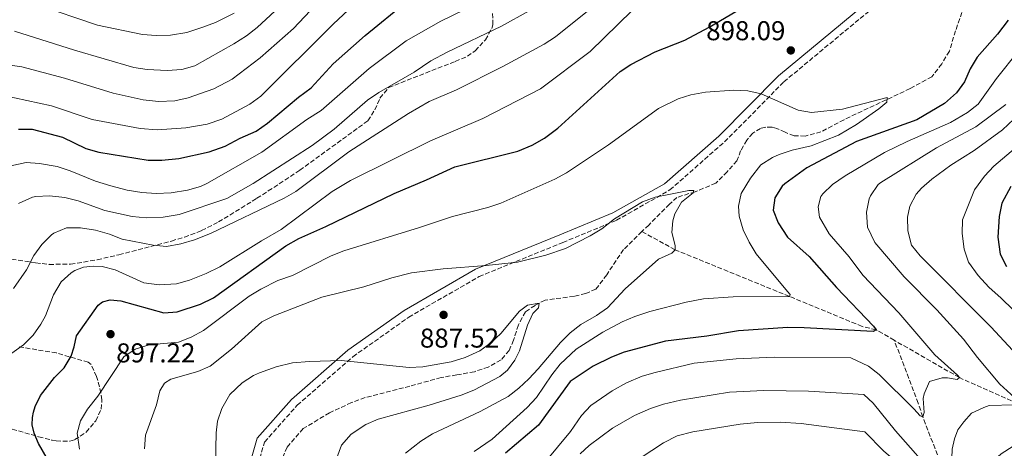
# Model space of a CAD drawing. Units: metres. Extents: x 661865 to 665328, y 4737272 to 4739666.
# Drawn here: x 663347 to 663710, y 4739176 to 4739334 of the extents above; entities that cross this region are included whole.
import ezdxf

# ---------------------------------------------------------------- set-up
doc = ezdxf.new("R2010")
doc.units = ezdxf.units.M
doc.header["$MEASUREMENT"] = 0
doc.linetypes.add('DGN Style 3', pattern=[2.435891, 1.739922, -0.695969])
for name, color, linetype, lineweight in [('Barranco lineal', 142, 'DGN Style 3', 13), ('Camino', 7, 'DGN Style 3', 0), ('Cota de punto acotado terreno', 7, 'Continuous', 0), ('Curva de nivel directora', 30, 'Continuous', 30), ('Curva de nivel intermedia', 30, 'Continuous', 0), ('Margen derecho', 7, 'Continuous', 0), ('Punto acotado terreno (símbolo)', 7, 'Continuous', 0), ('Zona arbolada', 92, 'DGN Style 3', 0)]:
    doc.layers.add(name, color=color, linetype=linetype, lineweight=lineweight)
doc.styles.add('Style-Arial', font='arial.ttf')

# ---------------------------------------------------------------- blocks, each defined once
blk = doc.blocks.new('5PATER')
at = {"layer": 'Punto acotado terreno (símbolo)', "linetype": 'Continuous', "lineweight": 0}
h = blk.add_hatch(color=51, dxfattribs=at)
edge = h.paths.add_edge_path()
edge.add_ellipse((0, 0), major_axis=(-0.11, -0.111), ratio=0.999422, start_angle=0, end_angle=360)

msp = doc.modelspace()

# ---------------------------------------------------------------- linework, layer by layer
at = {"layer": 'Barranco lineal', "color": 142, "linetype": 'DGN Style 3', "lineweight": 13}
for points in [[(663694.91, 4739338.8, 897.1), (663691.78, 4739329.75, 896.95), (663689.49, 4739322.24, 896.74), (663686.68, 4739317.61, 896.38), (663683.08, 4739312.84, 896.07), (663675.04, 4739308.49, 895.51), (663650.76, 4739297.04, 893.82), (663642.23, 4739292.57, 893.25), (663636.38, 4739291.02, 892.69), (663632.37, 4739291.15, 891.87), (663629.01, 4739292.41, 891.61), (663625.94, 4739293.79, 891.56), (663624.12, 4739294.31, 891.36), (663621.91, 4739294.32, 891.05), (663620.03, 4739293.84, 890.84), (663617.09, 4739292.11, 890.64), (663614.9, 4739289.51, 890.64), (663612.66, 4739285.61, 890.64), (663611.31, 4739281.94, 890.64), (663607.67, 4739277.88, 890.64), (663603.54, 4739273.69, 890.43), (663595.95, 4739270.56, 890.02), (663589.22, 4739268.48, 889.46), (663586.52, 4739265.96, 889.25), (663578.83, 4739258.31, 888.38), (663576.34, 4739255.89, 888.12)], [(663576.34, 4739255.89, 888.12), (663569.58, 4739249.3, 887.41), (663563.36, 4739240.02, 886.79), (663559.37, 4739234.74, 886.38), (663555.63, 4739233.18, 886.08), (663551.37, 4739232.09, 885.92), (663540.7, 4739230.74, 885.36), (663536.97, 4739228.78, 884.74), (663533.46, 4739226.42, 884.64), (663530.86, 4739221.6, 884.64), (663529.09, 4739216.01, 884.08), (663527.45, 4739212.24, 883.56), (663524.49, 4739208.7, 883.46), (663519.79, 4739206.1, 883.41), (663514.65, 4739204.38, 883.1), (663508.18, 4739203.2, 883.1), (663502.41, 4739202.26, 883), (663490.92, 4739199.06, 882.64), (663474.45, 4739194.86, 881.72), (663469.42, 4739193.04, 881.31), (663461.36, 4739189.29, 881.05), (663451.68, 4739183.47, 880.74), (663445.75, 4739176.7, 880.28), (663442.83, 4739169.96, 879.67)], [(663669.2, 4739215.95, 901.09), (663662.53, 4739219.78, 900), (663657.38, 4739221.02, 900), (663630.6, 4739232.09, 895), (663588.54, 4739249.23, 890), (663576.34, 4739255.89, 888.12)], [(663912.23, 4739154.12, 975), (663859.74, 4739154.08, 950), (663851.19, 4739156.4, 945), (663841.87, 4739157.29, 940), (663836.64, 4739158.14, 940), (663825.35, 4739161.69, 935), (663819.07, 4739163.9, 935), (663803.63, 4739168.73, 930), (663798.78, 4739169.98, 930), (663780.81, 4739174.93, 925), (663775.16, 4739176.17, 925), (663764.47, 4739178.73, 920), (663758.61, 4739180.16, 920), (663742.39, 4739183.59, 915), (663714.64, 4739192.66, 910), (663693.19, 4739202.21, 905), (663669.2, 4739215.95, 901.09)], [(663705.61, 4739093.62, 934.02), (663702.75, 4739101.24, 930), (663698.66, 4739111.84, 925), (663693.36, 4739128.59, 920), (663690.99, 4739144.16, 915), (663689.51, 4739162.44, 910), (663679.7, 4739187.77, 905), (663678.05, 4739192.83, 905), (663669.2, 4739215.95, 901.09)]]:
    msp.add_polyline3d(points, dxfattribs=at)
at = {"layer": 'Camino', "color": 7, "linetype": 'DGN Style 3', "lineweight": 0}
msp.add_polyline3d([(663345.1, 4739041.1, 877.43), (663359.56, 4739054.24, 880.02), (663370.28, 4739068.53, 883.08), (663380.33, 4739086.4, 883.17), (663387.41, 4739103.03, 879.13), (663394.33, 4739114.65, 880), (663400.81, 4739120.68, 880.26), (663408.85, 4739124.7, 880.59), (663423.14, 4739130.72, 880.49), (663431.18, 4739136.75, 880.46), (663435.86, 4739147.03, 880.65), (663435.86, 4739157.75, 880.77), (663434.3, 4739167.8, 881.29), (663437.43, 4739178.52, 881.38), (663449.41, 4739192.03, 882.62), (663469.95, 4739209.9, 885.32), (663490.49, 4739224.41, 887.72), (663516.39, 4739239.37, 889.4), (663547.2, 4739251.88, 890.47), (663566.95, 4739260.04, 890), (663586.6, 4739271.2, 890.24), (663606.7, 4739288.85, 894.43), (663628.58, 4739310.95, 896.21), (663667.88, 4739343.56, 899.32)], dxfattribs=at)
at = {"layer": 'Curva de nivel directora', "color": 30, "linetype": 'Continuous', "lineweight": 30, "flags": 128}
for points, elevation in [([(663346.84, 4739293.51), (663351.85, 4739293.53), (663363, 4739290.58), (663371.6, 4739286.44), (663376.41, 4739285.07), (663394.63, 4739282.2), (663399.63, 4739282.2), (663405.83, 4739282.77), (663417.06, 4739285.25), (663422.88, 4739287.3), (663428.47, 4739290.24), (663434.38, 4739292.8), (663438.46, 4739295.7), (663449.93, 4739305.37), (663454.56, 4739308.69), (663462.7, 4739317.55), (663474.47, 4739328.03), (663489.8, 4739340.45)], 925), ([(663357.45, 4739172.46), (663354.21, 4739178.04), (663352.65, 4739181.78), (663351.92, 4739184.86), (663352, 4739187.57), (663352.42, 4739189.49), (663353.03, 4739191.62), (663354.97, 4739195.61), (663360.1, 4739202.24), (663363.66, 4739205.8), (663366.25, 4739210.13), (663367.34, 4739213.48), (663368.18, 4739217.52), (663376.22, 4739228.79), (663377.77, 4739230.06), (663380.55, 4739230.77), (663384.47, 4739230.44), (663400.29, 4739226), (663405.28, 4739226.36), (663413.79, 4739229.27), (663418.6, 4739231.58), (663445.26, 4739250.65), (663450.06, 4739253.36), (663460, 4739257.79), (663485.15, 4739269.88), (663497.06, 4739274.9), (663507.45, 4739279.73), (663530.67, 4739285.44), (663535.96, 4739287.7), (663540.49, 4739290.19), (663545.32, 4739293.91), (663568.31, 4739314.76), (663572.25, 4739317.37), (663581.23, 4739322.02), (663592.12, 4739326.33), (663601.03, 4739331.01), (663610.93, 4739336.75)], 900), ([(663711.08, 4739333.58), (663707.16, 4739328.5), (663699.75, 4739320.07), (663697.18, 4739315.68), (663695.12, 4739310.91), (663692.09, 4739306.94), (663687.66, 4739303.03), (663677.5, 4739297), (663655.29, 4739289.04), (663637.05, 4739279.28), (663628.93, 4739273.42), (663627.92, 4739272.54), (663625.29, 4739268.29), (663624.68, 4739263.79), (663626.53, 4739259.16), (663629.85, 4739253.88), (663637.93, 4739246.7), (663647.94, 4739235.3), (663661.57, 4739221.14), (663662.53, 4739219.78), (663661.45, 4739219.13), (663636.06, 4739220.53), (663630.02, 4739220.61), (663611.92, 4739219.44), (663600.21, 4739217.44), (663585.04, 4739215.67), (663569.75, 4739211.54), (663565.1, 4739209.73), (663558.34, 4739206.45), (663549.94, 4739200.79), (663538.21, 4739184.75), (663526.14, 4739174.4)], 900), ([(663712.1, 4739272.5), (663708.81, 4739266.31), (663707.79, 4739261.41), (663707.28, 4739253.84), (663708.17, 4739247.56), (663710.47, 4739243.09)], 925)]:
    msp.add_lwpolyline(points, dxfattribs=dict(at, elevation=elevation))
at = {"layer": 'Curva de nivel intermedia', "color": 30, "linetype": 'Continuous', "lineweight": 0, "flags": 128}
for points, elevation in [([(663475.32, 4739304.18), (663479.47, 4739306.97), (663492.49, 4739314.45), (663498.67, 4739318.7), (663504.65, 4739321.86), (663524.69, 4739331.42), (663534.88, 4739337.07), (663539, 4739339.9), (663546.74, 4739346.47), (663556.35, 4739355.52), (663564.05, 4739362.19), (663568.52, 4739365.03), (663592.07, 4739376.17), (663612.48, 4739386.56), (663627.45, 4739393.11), (663649.12, 4739404.15)], 915), ([(663337.51, 4739317.93), (663348.05, 4739316.43), (663363.75, 4739312.29), (663381.73, 4739306.83), (663392.77, 4739304.29), (663398.4, 4739303.72), (663404.41, 4739303.98), (663409.3, 4739305.06), (663418.71, 4739308.43), (663425.51, 4739311.88), (663435.82, 4739319.74), (663448.13, 4739330.5), (663466.51, 4739350.21)], 935), ([(663343.98, 4739280.02), (663349.64, 4739281.26), (663354.62, 4739280.92), (663361.12, 4739279.85), (663365.9, 4739278.24), (663375.17, 4739274.49), (663380.88, 4739272.69), (663386.86, 4739271.11), (663392.3, 4739270.24), (663397.53, 4739269.86), (663403.03, 4739270.19), (663409.01, 4739271.15), (663413.84, 4739272.49), (663416.22, 4739273.56), (663436.48, 4739285.14), (663453.02, 4739297.06), (663458.29, 4739300.39), (663475.88, 4739315.87), (663489.53, 4739326.05), (663502.31, 4739333.29), (663519.99, 4739341.9)], 920), ([(663335.31, 4739204.86), (663348.64, 4739214.25), (663352.2, 4739217.81), (663355.12, 4739221.89), (663356.81, 4739224.92), (663359.69, 4739232.66), (663362.6, 4739237.39), (663366.28, 4739240.76), (663367.63, 4739241.61), (663370.79, 4739242.85), (663374.38, 4739243.2), (663377.6, 4739243.04), (663382.44, 4739241.78), (663393.02, 4739237.11), (663398.67, 4739236.34), (663405.03, 4739236.68), (663409.85, 4739238.04), (663415.9, 4739240.55), (663421.01, 4739242.97), (663436.24, 4739252.54), (663443.48, 4739256.65), (663462.3, 4739270.63), (663469.02, 4739274.68), (663498.54, 4739289.25), (663517.74, 4739297.42), (663539, 4739308.35), (663557.29, 4739322.11), (663572.71, 4739337.12)], 905), ([(663340.8, 4739306.01), (663359.01, 4739302.14), (663373.94, 4739297.12), (663391.64, 4739293.8), (663397.88, 4739293.26), (663408.45, 4739294.01), (663416.33, 4739295.44), (663421.67, 4739297.17), (663431.96, 4739302.72), (663435.99, 4739305.69), (663462.74, 4739332.31), (663468.19, 4739337.33)], 930), ([(663345.02, 4739234.96), (663349.84, 4739241.78), (663352.52, 4739247.11), (663355.41, 4739251.18), (663359.02, 4739254.71), (663359.89, 4739255.34), (663364.53, 4739257.23), (663369.63, 4739257.27), (663375.19, 4739256.38), (663380.36, 4739254.9), (663385.05, 4739253.14), (663396.37, 4739250.87), (663401.36, 4739250.46), (663406.61, 4739251.44), (663411.69, 4739252.84), (663417.52, 4739255.21), (663444.66, 4739268.14), (663448.97, 4739270.65), (663468.4, 4739285.19), (663490.38, 4739299.31), (663497.98, 4739303.78), (663508.03, 4739308.04), (663525.11, 4739316.55), (663540.3, 4739324.81), (663544.52, 4739327.49), (663558.74, 4739338.93)], 910), ([(663345.39, 4739329.52), (663367.43, 4739322.55), (663389.25, 4739316.19), (663394.2, 4739315.47), (663401.63, 4739315.11), (663406.92, 4739315.54), (663411.76, 4739316.8), (663426.08, 4739324.87), (663430.76, 4739327.87), (663434.73, 4739330.92), (663444.48, 4739339.98)], 940), ([(663353.49, 4739339.33), (663375.96, 4739331.76), (663392.55, 4739328.35), (663397.53, 4739327.96), (663402.78, 4739328.08), (663408.85, 4739329.14), (663414.69, 4739330.99), (663419.35, 4739332.82), (663426.2, 4739336.19)], 945), ([(663715.07, 4739322.44), (663706.89, 4739312.12), (663700.06, 4739302.8), (663696.19, 4739299.63), (663689.85, 4739295.98), (663673.93, 4739288.98), (663665.64, 4739284.93), (663651.15, 4739276.39), (663646.46, 4739273.22), (663642.87, 4739269.82), (663642.18, 4739268.79), (663641.2, 4739264.95), (663641.71, 4739261.16), (663645.3, 4739255.06), (663652.57, 4739246.56), (663657.69, 4739239.9), (663670.83, 4739226.08), (663684.12, 4739210.55), (663692.5, 4739203.17), (663693.19, 4739202.21), (663692.31, 4739201.58), (663688.78, 4739202.18), (663686.78, 4739202.11), (663682.21, 4739200.77), (663680.18, 4739196.19), (663679.9, 4739194.59), (663680.16, 4739189.44), (663679.7, 4739187.77), (663678.69, 4739188.14), (663676.4, 4739190.78), (663663.6, 4739203.32), (663659.7, 4739206.45), (663653.19, 4739209.48), (663625.13, 4739209.69), (663611.01, 4739209.1), (663595.56, 4739207.49), (663581.25, 4739204.13), (663576.45, 4739202.71), (663570.63, 4739200.26), (663565.43, 4739197.41), (663557.5, 4739192), (663554.14, 4739188.3), (663550.09, 4739182.46), (663540.45, 4739170.83)], 905), ([(663466.57, 4739248.88), (663494.5, 4739257.43), (663506.56, 4739261.45), (663519.65, 4739264.81), (663524.39, 4739266.4), (663544.27, 4739275.2), (663548.58, 4739277.46), (663563.98, 4739287.83), (663582.39, 4739301.09), (663589.63, 4739304.76), (663594.28, 4739306.16), (663599.75, 4739307.19), (663610.15, 4739307.83), (663615.37, 4739307.65), (663620.23, 4739306.49), (663633.81, 4739300.51), (663638.75, 4739299.72), (663650.14, 4739300.9), (663666.6, 4739305.19), (663666.47, 4739303.48), (663663.47, 4739301.05), (663655.28, 4739295.27), (663648.64, 4739291.3), (663638.61, 4739287.41), (663631.63, 4739285.87), (663626.9, 4739284.29), (663624.33, 4739283.15), (663620.14, 4739280.41), (663616.27, 4739275.53), (663612.87, 4739269.85), (663611.85, 4739265.28), (663612.11, 4739261.58), (663613.62, 4739256.54), (663615.81, 4739251.98), (663618.4, 4739247.72), (663629.97, 4739233.89), (663630.87, 4739232.71), (663630.6, 4739232.09), (663609.96, 4739231.94), (663598.95, 4739231.14), (663592.59, 4739229.99), (663579.21, 4739226.51), (663573.67, 4739224.67), (663569.07, 4739222.72), (663561.9, 4739218.97), (663552.12, 4739212.66), (663546.25, 4739207.18), (663543.17, 4739203.25), (663537.54, 4739194.88), (663534.09, 4739191.26), (663521.25, 4739179.64), (663514.52, 4739175.06)], 895), ([(663735.35, 4739304.77), (663705.8, 4739279.94), (663702.41, 4739276.27), (663698.74, 4739271.2), (663694.38, 4739260.16), (663694.23, 4739255.16), (663695, 4739249.46), (663696.52, 4739244.69), (663700.15, 4739239.77), (663704.05, 4739235.41), (663708.57, 4739231.44), (663717.35, 4739222.79)], 920), ([(663346.86, 4739266.21), (663351.98, 4739268.53), (663353.22, 4739268.84), (663358.22, 4739269.02), (663363.96, 4739268.49), (663368.79, 4739267.21), (663378.6, 4739263.7), (663388.67, 4739261.45), (663393.81, 4739261.01), (663400.15, 4739261.19), (663405.93, 4739262.15), (663423.52, 4739268.1), (663433.21, 4739273.63), (663454.98, 4739287.58), (663463.01, 4739293.52), (663475.32, 4739304.18)], 915), ([(663710.31, 4739302.61), (663699.24, 4739294.47), (663684.71, 4739286.72), (663664.29, 4739273.92), (663663.31, 4739273.15), (663660.42, 4739269.08), (663659.97, 4739267.94), (663658.96, 4739263.03), (663659.32, 4739257.51), (663662.06, 4739251.87), (663672.84, 4739239.3), (663684.83, 4739227.15), (663694.64, 4739216.3), (663699.8, 4739209.64), (663708.11, 4739199.77), (663714.81, 4739193.66)], 910), ([(663713.2, 4739297.21), (663709.01, 4739293.28), (663698.57, 4739285.67), (663690.07, 4739280.28), (663683.02, 4739275.16), (663679.27, 4739271.89), (663677.27, 4739269.67), (663674.91, 4739265.27), (663674.02, 4739261.16), (663674.16, 4739256.16), (663675.54, 4739250.89), (663678.73, 4739247.04), (663704.84, 4739220.71), (663728.51, 4739195.29)], 915), ([(663484.23, 4739238.9), (663491.45, 4739240.75), (663503.21, 4739242.25), (663518.98, 4739243.38), (663530.48, 4739244.61), (663540.97, 4739247.17), (663548.21, 4739249.67), (663557.33, 4739254.34), (663561.63, 4739256.85), (663566.19, 4739260.55), (663576.55, 4739266.81), (663581.25, 4739268.5), (663586.17, 4739269.59), (663593.64, 4739270.99), (663595.44, 4739270.97), (663595.18, 4739270.16), (663590.91, 4739266.77), (663588.44, 4739262.39), (663587.69, 4739259.82), (663587.37, 4739255.59), (663588.58, 4739250.83), (663588.54, 4739249.23), (663587.29, 4739247.97), (663582.48, 4739245.76), (663570.21, 4739234.82), (663563.69, 4739227.83), (663559.55, 4739225.01), (663553.82, 4739221.69), (663549.87, 4739218.62), (663546.38, 4739215.16), (663538.17, 4739205.4), (663534.75, 4739201.76), (663531.05, 4739198.38), (663527.08, 4739195.33), (663516.73, 4739189.8), (663499.18, 4739181.59), (663495, 4739178.86), (663489.26, 4739174.46)], 890), ([(663369.34, 4739175.95), (663368.39, 4739181.73), (663369.7, 4739186.29), (663372.21, 4739190.62), (663376.03, 4739195.38), (663385.64, 4739209.82), (663389.76, 4739212.66), (663394.92, 4739214.27), (663405.76, 4739215.28), (663410.4, 4739217.14), (663414.9, 4739219.57), (663431.71, 4739232.12), (663435.99, 4739234.7), (663442.3, 4739237.88), (663447.73, 4739239.71), (663461.96, 4739246.93), (663466.57, 4739248.88)], 895), ([(663393.24, 4739176.06), (663393.61, 4739181.04), (663397.67, 4739192.18), (663398.86, 4739197.34), (663400.54, 4739200.22), (663402.88, 4739201.62), (663412.89, 4739204.45), (663417.42, 4739206.45), (663425.22, 4739212.71), (663436.38, 4739222.69), (663440.83, 4739224.96), (663458.5, 4739231.83), (663473.92, 4739235.6), (663484.23, 4739238.9)], 890), ([(663524.43, 4739218.41), (663531.29, 4739226.66), (663534.26, 4739228.82), (663538.53, 4739229.6), (663538.2, 4739227.88), (663536.19, 4739225.79), (663534.16, 4739221.5), (663531.26, 4739212.05), (663529.59, 4739208.67), (663526.85, 4739204.95), (663524.04, 4739202.62), (663514.43, 4739197.61), (663509.79, 4739195.72), (663498.04, 4739192.13), (663479.19, 4739186.99), (663474.64, 4739184.94), (663469.25, 4739181.45), (663465.8, 4739177.38), (663462.25, 4739168.03)], 885), ([(663419.34, 4739170.57), (663419.61, 4739181.94), (663420.13, 4739186.18), (663421.74, 4739190.9), (663424.62, 4739195.99), (663429.15, 4739200.29), (663433.34, 4739203.02), (663435.51, 4739203.97), (663441.74, 4739206.14), (663447.69, 4739207.59), (663453.98, 4739208.16), (663465.59, 4739208.55), (663490.66, 4739205.9), (663495.64, 4739206.18), (663506.11, 4739208.06), (663511.26, 4739209.58), (663516.66, 4739212.11), (663520.74, 4739215.05), (663524.43, 4739218.41)], 885), ([(663669.66, 4739182.68), (663661.46, 4739192.8), (663657.97, 4739196.05), (663637.66, 4739197.24), (663621.22, 4739197.5), (663608.62, 4739196.87), (663590.5, 4739193.9), (663584.25, 4739192.43), (663579.49, 4739190.91), (663573.55, 4739188.28), (663565.47, 4739183.62), (663556.95, 4739177.24), (663553.54, 4739174.19)], 910), ([(663713.35, 4739192.22), (663704.14, 4739191.94), (663702.16, 4739191.28), (663697.63, 4739189.15), (663694.81, 4739185.94), (663692.59, 4739182.97), (663691.39, 4739179.73), (663690.5, 4739175.89), (663690, 4739162.76), (663688.3, 4739162.8), (663685.22, 4739165.02), (663669.66, 4739182.68)], 910), ([(663658.35, 4739182.23), (663634.97, 4739185.35), (663627.23, 4739185.83), (663618.91, 4739185.68), (663612.52, 4739185.1), (663595.1, 4739182.26), (663589.35, 4739180.82), (663584.25, 4739178.19), (663575.73, 4739172.58)], 915), ([(663742.37, 4739184.39), (663742.39, 4739183.59), (663741.3, 4739183.25), (663738.1, 4739183.16), (663732.47, 4739183.59), (663727.49, 4739183.35), (663725.28, 4739183.07), (663720.44, 4739181.78), (663708.51, 4739174.25), (663704.86, 4739170.84), (663702.4, 4739167.65), (663699.76, 4739163.4), (663691.99, 4739144.19), (663690.59, 4739144.15), (663681.56, 4739157.8), (663677.7, 4739162.89), (663671.04, 4739170.36), (663665.43, 4739175.22), (663658.35, 4739182.23)], 915)]:
    msp.add_lwpolyline(points, dxfattribs=dict(at, elevation=elevation))
at = {"layer": 'Margen derecho', "color": 7, "linetype": 'Continuous', "lineweight": 0}
msp.add_polyline3d([(663665.86, 4739345.79, 899.61), (663626.55, 4739313.17, 896.4), (663604.64, 4739291.03, 894.24), (663584.62, 4739273.46, 890.65), (663565.63, 4739262.74, 890.44), (663546.06, 4739254.66, 891.06), (663515.07, 4739242.08, 889.85), (663488.87, 4739226.94, 888.13), (663468.09, 4739212.26, 885.71), (663447.29, 4739194.17, 882.97), (663434.74, 4739180, 881.94), (663431.23, 4739168, 882.03), (663432.86, 4739157.51, 881.4), (663432.86, 4739147.68, 881.26), (663428.76, 4739138.69, 881.03), (663421.63, 4739133.35, 881.09), (663407.59, 4739127.42, 881.38), (663399.08, 4739123.17, 881.02), (663391.98, 4739116.55, 880.48), (663384.73, 4739104.4, 880.95), (663377.63, 4739087.72, 885.67), (663367.76, 4739070.17, 885.73), (663357.34, 4739056.27, 882.2), (663343.18, 4739043.42, 879.15)], dxfattribs=at)
at = {"layer": 'Zona arbolada', "color": 92, "linetype": 'DGN Style 3', "lineweight": 0}
for points in [[(663337.11, 4739246.93, 921.98), (663353.16, 4739244.35, 918.21), (663358.14, 4739243.85, 917.88), (663366.02, 4739243.89, 918.32), (663375.84, 4739245.55, 918.98), (663383.83, 4739247.38, 919.11), (663403.14, 4739252.41, 917.74), (663407.92, 4739253.9, 917.79), (663414.25, 4739256.25, 918.34), (663420.49, 4739259.43, 918.98), (663434.56, 4739268.14, 920.37), (663438.77, 4739270.83, 920.53), (663450.36, 4739278.43, 920.37), (663475.45, 4739296.64, 922.06), (663478, 4739300.68, 923.19), (663479.91, 4739304.94, 924.37), (663483.09, 4739308.86, 924.95), (663507.61, 4739318.45, 925.13), (663512.07, 4739320.34, 925.46), (663514.96, 4739322.37, 925.75), (663518.71, 4739326.4, 926.01), (663521.06, 4739330.57, 926.73), (663521.47, 4739331.96, 927.29), (663521.33, 4739336.08, 929.41)], [(663337.11, 4739246.93, 921.98), (663353.16, 4739244.35, 918.21), (663358.14, 4739243.85, 917.88), (663366.02, 4739243.89, 918.32), (663375.84, 4739245.55, 918.98), (663383.83, 4739247.38, 919.11), (663403.14, 4739252.41, 917.74), (663407.92, 4739253.9, 917.79), (663414.25, 4739256.25, 918.34), (663420.49, 4739259.43, 918.98), (663434.56, 4739268.14, 920.37), (663438.77, 4739270.83, 920.53), (663450.36, 4739278.43, 920.37), (663475.45, 4739296.64, 922.06), (663478, 4739300.68, 923.19), (663479.91, 4739304.94, 924.37), (663483.09, 4739308.86, 924.95), (663507.61, 4739318.45, 925.13), (663512.07, 4739320.34, 925.46), (663514.96, 4739322.37, 925.75), (663518.71, 4739326.4, 926.01), (663521.06, 4739330.57, 926.73), (663521.47, 4739331.96, 927.29), (663521.33, 4739336.08, 929.41)], [(663335.17, 4739186.07, 909.6), (663354.27, 4739180.45, 908.26), (663359.1, 4739179.26, 907.7), (663360.75, 4739178.92, 907.55), (663365.74, 4739178.85, 907.27), (663367.54, 4739179.4, 907.24), (663371.74, 4739182.13, 907.27), (663375.27, 4739186.35, 907.34), (663377.29, 4739190.64, 907.24), (663377.55, 4739194.06, 907.65), (663376.69, 4739198.87, 908.54), (663375.58, 4739202.6, 909.39), (663373.58, 4739207.08, 910.88), (663372.55, 4739207.88, 911.24), (663360.78, 4739211.27, 913.85), (663346.69, 4739213.58, 918.43)], [(663335.17, 4739186.07, 909.6), (663354.27, 4739180.45, 908.26), (663359.1, 4739179.26, 907.7), (663360.75, 4739178.92, 907.55), (663365.74, 4739178.85, 907.27), (663367.54, 4739179.4, 907.24), (663371.74, 4739182.13, 907.27), (663375.27, 4739186.35, 907.34), (663377.29, 4739190.64, 907.24), (663377.55, 4739194.06, 907.65), (663376.69, 4739198.87, 908.54), (663375.58, 4739202.6, 909.39), (663373.58, 4739207.08, 910.88), (663372.55, 4739207.88, 911.24), (663360.78, 4739211.27, 913.85), (663346.69, 4739213.58, 918.43)]]:
    msp.add_polyline3d(points, dxfattribs=at)

# ---------------------------------------------------------------- block references
at = {"layer": 'Punto acotado terreno (símbolo)', "color": 7, "linetype": 'Continuous', "lineweight": 0, "xscale": 10, "yscale": 10, "zscale": 10}
for p in [(663631.12, 4739322.5, 898.09), (663503.32, 4739225.28, 887.52), (663380.72, 4739218.19, 897.22)]:
    msp.add_blockref('5PATER', p, dxfattribs=at)

# ---------------------------------------------------------------- texts
at = {"layer": 'Cota de punto acotado terreno', "color": 7, "linetype": 'Continuous', "lineweight": 0, "style": 'Style-Arial'}
for s, p in [('898.09', (663599.98, 4739326.25, 898.09)), ('887.52', (663494.61, 4739213.24, 887.52)), ('897.22', (663382.81, 4739207.81, 897.22))]:
    msp.add_text(s, height=7, dxfattribs=at).set_placement(p)

doc.saveas('drawing.dxf')
